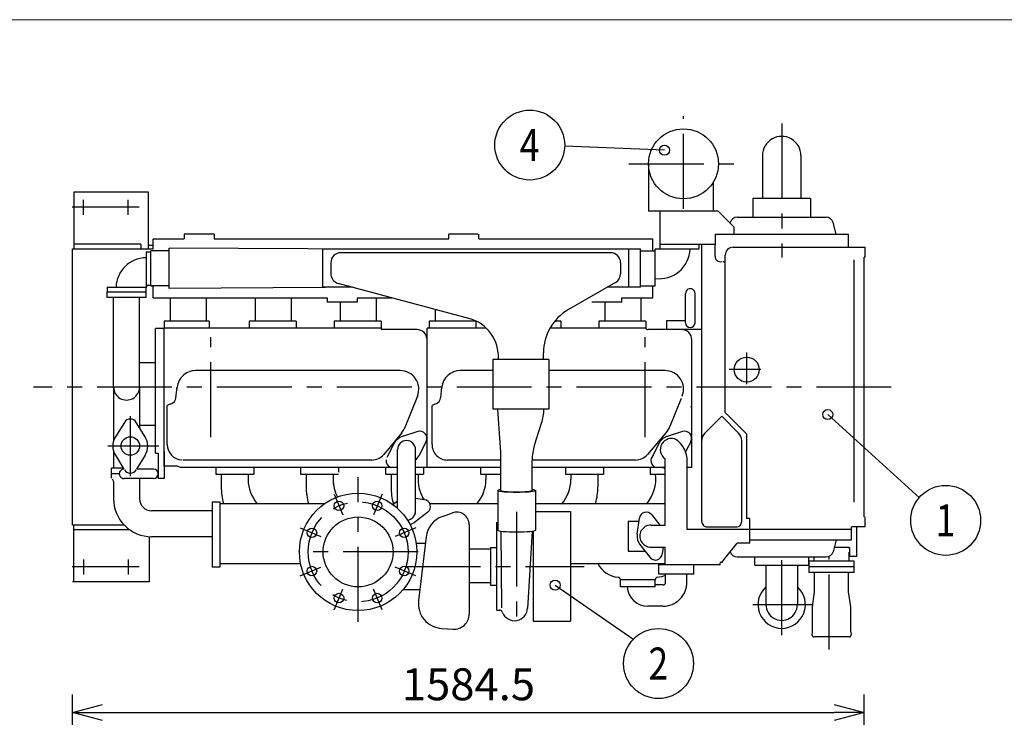
# Model space of a CAD drawing. Units: millimetres. Extents: x -227 to 169, y -102 to 185.
# Drawn here: x -93 to 6, y 111 to 181 of the extents above; entities that cross this region are included whole.
import ezdxf

# ---------------------------------------------------------------- set-up
doc = ezdxf.new("R2010")
doc.units = ezdxf.units.MM
for name, pattern in [('CENTER', [12, 7.5, -1.5, 1.5, -1.5]), ('DASHED', [4.5, 3, -1.5]), ('PHANTOM', [15, 7.5, -1.5, 1.5, -1.5, 1.5, -1.5])]:
    doc.linetypes.add(name, pattern=pattern)
doc.layers.add('frame', color=7, linetype='Continuous')
doc.layers.add('VIEW0001', color=7, linetype='Continuous')
doc.styles.get("Standard").update_dxf_attribs({"font": 'ROMANS', "bigfont": 'EXTFONT'})
doc.dimstyles.new('ISO-25', dxfattribs={"dimtxt": 2.5, "dimasz": 2.5, "dimexe": 1.25, "dimexo": 0.625, "dimtad": 1, "dimtxsty": 'Standard', "dimcen": 2.5, "dimadec": 0, "dimazin": 0, "dimtfac": 1, "dimtmove": 0, "dimatfit": 3, "dimfxl": 0, "dimarcsym": 0})

# ---------------------------------------------------------------- blocks, each defined once
blk = doc.blocks.new('SYM0008')
at = {"color": 7, "linetype": 'Continuous'}
blk.add_circle((0, 0), 3.5, dxfattribs=at)
at = {"color": 7, "insert": (-1, -1.6), "char_height": 3.2, "attachment_point": 7}
blk.add_mtext('{\\W0.8125;1}', dxfattribs=at)
blk = doc.blocks.new('SYM0009')
at = {"color": 7, "linetype": 'Continuous'}
blk.add_circle((0, 0), 3.5, dxfattribs=at)
at = {"color": 7, "insert": (-1, -1.6), "char_height": 3.2, "attachment_point": 7}
blk.add_mtext('{\\W0.8125;4}', dxfattribs=at)
blk = doc.blocks.new('SYM0010')
at = {"color": 7, "linetype": 'Continuous'}
blk.add_line((0, 0), (7.898, -5.447), dxfattribs=at)
blk.add_circle((0, 0), 0.5, dxfattribs=at)
blk = doc.blocks.new('SYM0022')
at = {"color": 7, "linetype": 'Continuous'}
blk.add_line((0, 0), (9.173, -8.33), dxfattribs=at)
blk.add_circle((0, 0), 0.5, dxfattribs=at)
blk = doc.blocks.new('SYM0023')
at = {"color": 7, "linetype": 'Continuous'}
blk.add_circle((0, 0), 3.5, dxfattribs=at)
at = {"color": 7, "insert": (-1, -1.6), "char_height": 3.2, "attachment_point": 7}
blk.add_mtext('{\\W0.8125;2}', dxfattribs=at)
blk = doc.blocks.new('SYM0024')
at = {"color": 7, "linetype": 'Continuous'}
blk.add_line((0, 0), (-9.995, 0.405), dxfattribs=at)
blk.add_circle((0, 0), 0.5, dxfattribs=at)
blk = doc.blocks.new('_OPEN30')
at = {"color": 0, "linetype": 'ByBlock', "lineweight": -2}
for p, q in [((-1, 0.267949), (0, 0)), ((0, 0), (-1, -0.267949)), ((0, 0), (-1, 0))]:
    blk.add_line(p, q, dxfattribs=at)
blk = doc.blocks.new('*D67')
at = {"layer": 'Defpoints', "color": 0}
for p in [(-8.441, 111.307), (-8.441, 106.402), (-87.682, 59.372)]:
    blk.add_point(p, dxfattribs=at)
at = {"layer": 'VIEW0001', "color": 0, "lineweight": -2}
for p, q in [((-87.682, 59.372), (-87.682, 113.093)), ((-8.441, 106.402), (-8.441, 113.093)), ((-84.682, 111.307), (-11.441, 111.307))]:
    blk.add_line(p, q, dxfattribs=at)
at = {"layer": 'VIEW0001', "color": 0, "lineweight": -2, "xscale": 3, "yscale": 3, "zscale": 3, "rotation": 180}
blk.add_blockref('_OPEN30', (-87.682, 111.307), dxfattribs=at)
at = {"layer": 'VIEW0001', "color": 0, "lineweight": -2, "xscale": 3, "yscale": 3, "zscale": 3}
blk.add_blockref('_OPEN30', (-8.441, 111.307), dxfattribs=at)
at = {"layer": 'VIEW0001', "color": 0, "insert": (-48.06, 113.707), "char_height": 3.2, "attachment_point": 5}
blk.add_mtext('1584.5', dxfattribs=at)
blk = doc.blocks.new('block 14')
at = {"layer": 'frame', "color": 7, "lineweight": 13}
blk.add_lwpolyline([(342.972, -25.999), (-53.028, -25.999), (-53.028, 251.001), (342.972, 251.001), (342.972, -25.999)], dxfattribs=at)
blk = doc.blocks.new('block 13')
at = {"layer": 'frame'}
blk.add_blockref('block 14', (0, 0), dxfattribs=at)

msp = doc.modelspace()

# ---------------------------------------------------------------- linework, layer by layer
at = {"color": 7, "linetype": 'Continuous'}
msp.add_line((-39.3893, 124.0469), (-31.4918, 118.6003), dxfattribs=at)
for centre, radius in [((-39.3893, 124.0469), 0.5), ((-29.0408, 116.1984), 3.5)]:
    msp.add_circle(centre, radius, dxfattribs=at)
at = {"layer": 'VIEW0001', "color": 7, "linetype": 'CENTER'}
for p, q in [((-26.5317, 161.7223), (-26.5317, 170.9796)), ((-16.7067, 170.2537), (-16.7067, 156.8347)), ((-31.9937, 166.2223), (-21.2384, 166.2223)), ((-86.6067, 161.1223), (-86.6067, 162.6223)), ((-82.1067, 161.1223), (-82.1067, 162.6223)), ((-81.0243, 161.8723), (-87.7329, 161.8723)), ((-73.8567, 138.8723), (-73.8567, 148.8723)), ((-30.3567, 138.8723), (-30.3567, 148.8723)), ((-20.2067, 144.1627), (-20.2067, 147.3477)), ((-18.7906, 145.6223), (-21.9571, 145.6223)), ((-5.7357, 143.8723), (-91.6038, 143.8723)), ((-81.9067, 140.9723), (-81.9067, 134.9723)), ((-79.0371, 137.9723), (-84.1567, 137.9723)), ((-59.1067, 120.3696), (-59.1067, 134.8723)), ((-61.5061, 133.1644), (-60.6489, 131.0949)), ((-56.7077, 133.1645), (-57.5649, 131.0951)), ((-43.2442, 131.4018), (-43.2442, 120.3027)), ((-64.8989, 129.7713), (-62.8294, 128.9141)), ((-53.3147, 129.7717), (-55.3841, 128.9145)), ((-53.1067, 127.3723), (-65.1067, 127.3723)), ((-86.6067, 126.6223), (-86.6067, 125.1223)), ((-82.1067, 126.6223), (-82.1067, 125.1223)), ((-16.7067, 119.0487), (-16.7067, 126.9834)), ((-11.9567, 117.6119), (-11.9567, 126.8723)), ((-81.0243, 125.8723), (-87.7329, 125.8723)), ((-64.8987, 124.9729), (-62.8293, 125.8301)), ((-53.3145, 124.9734), (-55.3839, 125.8306)), ((-54.3442, 125.9275), (-36.4846, 125.9275)), ((-61.5056, 121.5801), (-60.6484, 123.6496)), ((-56.7073, 121.5803), (-57.5645, 123.6498)), ((-19.5804, 122.0973), (-13.5979, 122.0973))]:
    msp.add_line(p, q, dxfattribs=at)
at = {"layer": 'VIEW0001', "color": 7, "linetype": 'Continuous'}
for p, q in [((-18.6317, 167.0473), (-18.6317, 162.7473)), ((-14.7817, 167.0473), (-14.7817, 162.7473)), ((-30.0317, 166.2223), (-30.0317, 161.4973)), ((-23.5317, 161.4973), (-23.5317, 164.4196)), ((-87.5567, 163.3723), (-87.5567, 157.6973)), ((-80.0786, 163.3723), (-87.5567, 163.3723)), ((-80.0786, 157.6973), (-80.0786, 163.3723)), ((-19.5817, 162.7473), (-19.5817, 160.8723)), ((-13.8317, 162.7473), (-19.5817, 162.7473)), ((-13.8317, 162.7473), (-13.8317, 160.8723)), ((-23.0567, 161.4973), (-30.0317, 161.4973)), ((-28.8818, 157.6723), (-28.8818, 161.4973)), ((-21.4567, 159.8973), (-23.0567, 161.4973)), ((-21.1739, 160.8723), (-12.2395, 160.8723)), ((-21.4567, 159.1723), (-21.4567, 159.8973)), ((-11.2469, 159.1723), (-11.5634, 160.3535)), ((-79.6067, 157.6973), (-79.6067, 158.7223)), ((-79.6067, 158.7223), (-76.5067, 158.7223)), ((-76.5067, 159.1723), (-76.5067, 158.7223)), ((-73.5067, 159.1723), (-76.5067, 159.1723)), ((-73.5067, 159.1723), (-73.5067, 158.7223)), ((-73.5067, 158.7223), (-50.0067, 158.7223)), ((-50.0067, 158.7223), (-50.0067, 159.1723)), ((-47.1067, 159.1723), (-50.0067, 159.1723)), ((-47.0067, 158.7223), (-47.0067, 159.1723)), ((-47.0067, 158.7223), (-29.6067, 158.7223)), ((-29.6067, 157.5223), (-29.6067, 158.7223)), ((-23.3817, 159.1723), (-23.3817, 158.1223)), ((-23.3817, 159.1723), (-10.0317, 159.1723)), ((-10.0317, 157.8723), (-10.0317, 159.1723)), ((-87.6817, 130.0473), (-87.6817, 157.6973)), ((-87.6817, 157.6973), (-79.6067, 157.6973)), ((-80.8567, 158.1723), (-87.5567, 158.1723)), ((-80.8567, 158.1723), (-80.8567, 157.6973)), ((-79.6067, 158.0473), (-80.0786, 158.0473)), ((-78.0034, 153.7555), (-78.0034, 157.7892)), ((-57.1874, 157.6723), (-78.0034, 157.7892)), ((-62.6317, 153.8418), (-62.6317, 157.7029)), ((-30.8422, 157.6844), (-32.0317, 157.6844)), ((-30.8422, 153.8603), (-30.8422, 157.6844)), ((-23.3817, 158.1473), (-28.8818, 158.1473)), ((-24.9817, 158.1473), (-28.7328, 158.1473)), ((-24.9817, 157.7723), (-24.9817, 158.1473)), ((-24.7067, 138.5152), (-24.7067, 158.1223)), ((-23.3817, 156.9723), (-23.3817, 158.1223)), ((-21.5567, 157.8723), (-8.3567, 157.8723)), ((-8.3567, 156.8723), (-8.3567, 157.8723)), ((-80.3317, 157.4223), (-80.3317, 153.8723)), ((-80.3317, 157.4223), (-79.8567, 157.4223)), ((-78.0003, 157.5223), (-79.8567, 157.5223)), ((-79.8567, 154.0223), (-79.8567, 157.5223)), ((-32.0317, 157.6723), (-62.6317, 157.6723)), ((-33.8317, 157.3223), (-60.8317, 157.3223)), ((-32.0317, 157.6723), (-32.0317, 153.8603)), ((-30.8443, 157.5223), (-29.3567, 157.5223)), ((-24.9817, 157.6723), (-29.3567, 157.6723)), ((-29.3567, 154.0223), (-29.3567, 157.6723)), ((-22.3567, 141.3223), (-22.3567, 157.0723)), ((-8.4567, 130.8723), (-8.4567, 156.8723)), ((-8.3567, 156.8723), (-8.4567, 156.8723)), ((-61.8317, 156.3223), (-61.8317, 155.2223)), ((-32.8317, 156.3223), (-32.8317, 155.2223)), ((-9.4567, 132.3616), (-9.4567, 156.6173)), ((-84.2317, 153.8723), (-80.3317, 153.8723)), ((-84.2317, 153.8723), (-84.2317, 153.3973)), ((-80.3317, 152.8473), (-80.3317, 153.8723)), ((-80.2317, 154.0723), (-79.8817, 154.0723)), ((-78.0747, 154.0223), (-79.8567, 154.0223)), ((-79.6067, 152.8223), (-79.6067, 154.0223)), ((-62.3893, 153.8431), (-78.0034, 153.7555)), ((-59.6572, 153.8723), (-62.6317, 153.8723)), ((-48.0214, 150.7545), (-61.0905, 154.2564)), ((-33.3317, 154.3563), (-38.0567, 151.6283)), ((-30.8422, 153.8603), (-34.1908, 153.8603)), ((-30.8443, 154.0223), (-29.3567, 154.0223)), ((-29.6067, 152.8223), (-29.6067, 154.0223)), ((-84.2317, 152.8473), (-84.2317, 153.3973)), ((-84.2317, 153.3973), (-80.3317, 153.3973)), ((-80.3317, 152.8473), (-84.2317, 152.8473)), ((-83.5817, 143.8723), (-83.5817, 152.8473)), ((-80.9817, 143.8723), (-80.9817, 152.8473)), ((-79.6067, 152.8223), (-62.2067, 152.8223)), ((-77.9067, 152.8223), (-77.9067, 150.4723)), ((-74.3067, 152.8223), (-74.3067, 150.4723)), ((-69.4067, 152.8223), (-69.4067, 150.4723)), ((-65.8067, 152.8223), (-65.8067, 150.4723)), ((-62.2067, 152.8223), (-62.2067, 152.3723)), ((-59.2067, 152.8223), (-55.7385, 152.8223)), ((-59.2067, 152.8223), (-59.2067, 152.3723)), ((-57.3067, 152.8223), (-57.3067, 150.4723)), ((-32.7067, 152.8223), (-29.6067, 152.8223)), ((-32.7067, 152.3723), (-32.7067, 152.8223)), ((-30.8067, 152.8223), (-30.8067, 150.4723)), ((-26.3317, 150.2973), (-26.3317, 153.2473)), ((-25.3817, 150.2973), (-25.3817, 153.2473)), ((-59.2067, 152.3723), (-62.2067, 152.3723)), ((-60.9067, 152.3723), (-60.9067, 150.4723)), ((-32.7067, 152.3723), (-35.7067, 152.3723)), ((-34.4067, 152.3723), (-34.4067, 150.4723)), ((-51.4067, 151.6616), (-51.4067, 150.4723)), ((-74.0067, 150.4723), (-78.5067, 150.4723)), ((-78.5067, 150.4723), (-78.5067, 149.7723)), ((-74.0067, 150.4723), (-74.0067, 149.7723)), ((-70.0067, 150.4723), (-70.0067, 149.7723)), ((-65.3067, 150.4723), (-70.0067, 150.4723)), ((-65.3067, 150.4723), (-65.3067, 149.7723)), ((-56.8067, 150.4723), (-61.5067, 150.4723)), ((-61.5067, 150.4723), (-61.5067, 149.7723)), ((-56.8067, 150.4723), (-56.8067, 149.6223)), ((-47.3067, 150.4723), (-52.0067, 150.4723)), ((-52.0067, 150.4723), (-52.0067, 149.7723)), ((-47.3067, 150.4723), (-47.3067, 149.7723)), ((-38.8067, 150.4723), (-39.42, 150.4723)), ((-38.8067, 150.4723), (-38.8067, 149.7723)), ((-30.3067, 150.4723), (-35.0067, 150.4723)), ((-35.0067, 150.4723), (-35.0067, 149.7723)), ((-30.3067, 150.4723), (-30.3067, 149.7723)), ((-28.2067, 150.5223), (-26.3317, 150.5223)), ((-28.2067, 149.6223), (-28.2067, 150.5223)), ((-78.5067, 149.7223), (-79.3817, 149.7223)), ((-79.3817, 137.2708), (-79.3817, 149.7223)), ((-78.5067, 135.9723), (-78.5067, 149.7723)), ((-56.8067, 149.7723), (-78.5067, 149.7723)), ((-53.2067, 149.6223), (-56.8067, 149.6223)), ((-52.2067, 135.8223), (-52.2067, 149.7723)), ((-46.2824, 149.7723), (-52.2067, 149.7723)), ((-30.3067, 149.7723), (-39.9017, 149.7723)), ((-24.7067, 149.6223), (-30.0719, 149.6223)), ((-25.7067, 135.8223), (-25.7067, 148.6223)), ((-40.5567, 146.6004), (-40.5567, 147.2982)), ((-79.3817, 146.2973), (-80.9817, 146.2973)), ((-45.6067, 146.6487), (-45.6067, 141.6487)), ((-40.0067, 146.6487), (-45.6067, 146.6487)), ((-40.0067, 146.6487), (-40.0067, 141.6487)), ((-54.8817, 145.5223), (-75.3817, 145.5223)), ((-45.6067, 145.5223), (-48.8817, 145.5223)), ((-28.3817, 145.5223), (-40.0067, 145.5223)), ((-83.5817, 143.8723), (-83.5817, 138.4792)), ((-80.9817, 143.8723), (-80.9817, 139.8061)), ((-77.3361, 142.8072), (-77.221, 143.8713)), ((-77.2317, 143.6723), (-77.2317, 143.7721)), ((-53.1656, 142.979), (-54.5045, 139.665)), ((-50.836, 142.8072), (-50.721, 143.8712)), ((-78.2067, 138.1223), (-78.2067, 142.0338)), ((-51.7067, 138.1223), (-51.7067, 142.0338)), ((-26.7698, 142.7208), (-27.9014, 139.9201)), ((-40.0067, 141.6487), (-45.6067, 141.6487)), ((-44.8317, 137.3136), (-45.1067, 141.6487)), ((-24.4345, 139.2223), (-22.7067, 140.9501)), ((-21.0289, 139.2723), (-22.7067, 140.9501)), ((-20.2067, 139.1723), (-22.3567, 141.3223)), ((-82.5025, 140.3398), (-83.3961, 138.8911)), ((-80.4173, 138.8911), (-81.3109, 140.3398)), ((-79.4067, 140.0223), (-80.9817, 140.0223)), ((-41.4456, 138.0545), (-40.7429, 140.2592)), ((-54.7543, 139.2493), (-56.5359, 137.126)), ((-53.1244, 139.4155), (-54.6659, 138.9351)), ((-28.1512, 139.5044), (-30.1469, 137.126)), ((-26.6244, 139.4155), (-28.1659, 138.935)), ((-20.2067, 130.6723), (-20.2067, 139.1723)), ((-55.4784, 138.2532), (-56.2193, 136.8186)), ((-52.2942, 138.426), (-53.035, 136.9914)), ((-28.9784, 138.2532), (-29.7192, 136.8186)), ((-25.7067, 138.5954), (-26.3244, 137.3992)), ((-24.7067, 130.4223), (-24.7067, 138.5152)), ((-20.7067, 130.4223), (-20.7067, 138.4945)), ((-83.5817, 137.4655), (-83.5817, 135.7473)), ((-83.3961, 137.0536), (-82.544, 135.6722)), ((-80.4173, 137.0536), (-81.2693, 135.6723)), ((-79.3817, 137.2708), (-79.1067, 137.2708)), ((-79.1067, 137.2708), (-79.1067, 134.7223)), ((-78.5067, 137.4723), (-78.5067, 134.7223)), ((-55.1573, 131.7218), (-55.1573, 137.6223)), ((-53.3573, 131.4523), (-53.3573, 137.6223)), ((-44.8317, 133.5271), (-44.8317, 137.3136)), ((-57.7233, 136.5723), (-76.6567, 136.5723)), ((-44.8317, 136.5723), (-50.1567, 136.5723)), ((-31.3342, 136.5723), (-41.6817, 136.5723)), ((-41.6817, 133.5271), (-41.6817, 136.5361)), ((-28.3567, 130.0523), (-28.3567, 136.7004)), ((-26.1567, 129.6223), (-26.1567, 136.501)), ((-83.7817, 135.1973), (-83.7817, 135.7473)), ((-82.5904, 135.7473), (-83.7817, 135.7473)), ((-83.7817, 134.7473), (-83.7817, 135.1973)), ((-83.0067, 135.1973), (-83.7817, 135.1973)), ((-79.5817, 135.6723), (-81.2693, 135.6723)), ((-77.1926, 135.9723), (-78.5067, 135.9723)), ((-76.8709, 135.8223), (-77.1926, 135.9723)), ((-55.1567, 135.8223), (-76.8709, 135.8223)), ((-73.3567, 135.8223), (-73.3567, 135.1523)), ((-73.3567, 135.1523), (-69.5567, 135.1523)), ((-72.8067, 135.1523), (-72.8067, 133.8773)), ((-70.1067, 135.1523), (-70.1067, 134.6273)), ((-69.5567, 135.8223), (-69.5567, 135.1523)), ((-64.8567, 135.8223), (-64.8567, 135.1523)), ((-64.8567, 135.1523), (-61.0567, 135.1523)), ((-64.3067, 135.1523), (-64.3067, 133.8773)), ((-61.6067, 135.1523), (-61.6067, 134.6273)), ((-61.0567, 135.8223), (-61.0567, 135.3461)), ((-56.3567, 135.8223), (-56.3567, 135.1523)), ((-56.3567, 135.1523), (-55.1567, 135.1523)), ((-55.8067, 135.1523), (-55.8067, 133.8069)), ((-52.2067, 135.8223), (-53.3567, 135.8223)), ((-53.3567, 135.1523), (-52.5567, 135.1523)), ((-53.1067, 135.1523), (-53.1067, 134.6273)), ((-53.1067, 135.1523), (-53.1067, 134.6273)), ((-52.5567, 135.8223), (-52.5567, 135.1523)), ((-44.8317, 135.8223), (-52.2067, 135.8223)), ((-46.8567, 135.8223), (-46.8567, 135.1523)), ((-46.8567, 135.1523), (-44.8317, 135.1523)), ((-46.3067, 135.1523), (-46.3067, 134.6273)), ((-28.3567, 135.8223), (-41.6817, 135.8223)), ((-38.3567, 135.8223), (-38.3567, 135.1523)), ((-38.3567, 135.1523), (-34.5567, 135.1523)), ((-37.8067, 135.1523), (-37.8067, 134.6273)), ((-35.1067, 135.1523), (-35.1067, 133.8773)), ((-34.5567, 135.8223), (-34.5567, 135.1523)), ((-29.8567, 135.8223), (-29.8567, 135.1523)), ((-29.8567, 135.1523), (-28.3567, 135.1523)), ((-25.7067, 135.8223), (-26.1067, 135.8223)), ((-83.5817, 134.4311), (-83.5817, 132.6973)), ((-79.5817, 134.7223), (-82.5317, 134.7223)), ((-80.9817, 134.7223), (-80.9817, 132.6973)), ((-78.5067, 134.7223), (-79.1028, 134.7223)), ((-45.1317, 133.5271), (-45.1317, 129.5457)), ((-41.3567, 133.5487), (-41.3567, 129.5457)), ((-73.7067, 132.3773), (-73.7067, 125.8523)), ((-73.7067, 132.3773), (-72.9567, 132.3773)), ((-72.9567, 132.3773), (-72.9567, 125.8523)), ((-62.4513, 132.2023), (-72.9567, 132.2023)), ((-55.6438, 132.1183), (-55.1567, 132.4946)), ((-52.4727, 132.599), (-53.3567, 132.7183)), ((-45.1317, 132.2023), (-51.9325, 132.2023)), ((-28.3567, 132.2023), (-41.3567, 132.2023)), ((-28.3567, 132.2023), (-33.7857, 132.2023)), ((-73.7067, 131.4973), (-79.7817, 131.4973)), ((-52.1384, 131.3513), (-53.4161, 130.3642)), ((-50.6723, 130.9215), (-49.6717, 131.2856)), ((-41.3685, 131.4275), (-37.8442, 131.4275)), ((-37.8442, 131.4275), (-37.8442, 120.4275)), ((-47.9942, 130.111), (-47.9942, 121.1398)), ((-45.2442, 130.3025), (-45.1317, 130.3025)), ((-45.2442, 130.3025), (-45.2442, 121.5525)), ((-32.0567, 130.4523), (-32.0567, 127.4523)), ((-32.0567, 130.4523), (-30.9917, 130.4523)), ((-31.1693, 129.1363), (-30.9533, 130.7363)), ((-29.7057, 131.0706), (-28.919, 130.0523)), ((-19.9067, 130.7223), (-20.2067, 130.7223)), ((-19.9067, 129.6223), (-19.9067, 130.7223)), ((-8.3567, 129.8723), (-8.3567, 130.8723)), ((-82.5052, 130.0473), (-87.6817, 130.0473)), ((-87.5567, 124.3723), (-87.5567, 130.0473)), ((-81.986, 129.5723), (-87.5567, 129.5723)), ((-44.8249, 129.4558), (-44.7441, 121.7753)), ((-41.6949, 129.4518), (-42.1481, 121.7131)), ((-41.5942, 129.4659), (-41.5942, 120.4275)), ((-29.8067, 130.0523), (-28.3567, 130.0523)), ((-9.7117, 129.6223), (-26.1567, 129.6223)), ((-24.2067, 129.8723), (-21.2567, 129.8723)), ((-19.9067, 128.2473), (-19.9067, 129.5973)), ((-9.7117, 128.5723), (-9.7117, 129.8723)), ((-8.3567, 129.8723), (-9.7117, 129.8723)), ((-9.2167, 129.8723), (-9.2167, 126.9223)), ((-80.0067, 128.8973), (-80.0067, 124.3723)), ((-73.7067, 128.8973), (-79.7817, 128.8973)), ((-52.3767, 128.2223), (-53.2935, 128.2223)), ((-52.2997, 128.868), (-53.0582, 122.502)), ((-22.2564, 126.8816), (-21.1567, 128.2473)), ((-19.9067, 128.2473), (-21.1567, 128.2473)), ((-19.9067, 128.5723), (-9.7117, 128.5723)), ((-11.2469, 128.5723), (-11.5634, 127.3912)), ((-9.2167, 128.1202), (-9.2167, 127.4801)), ((-47.9942, 127.6932), (-45.8442, 127.6932)), ((-45.8442, 127.8025), (-45.8442, 124.0525)), ((-45.8442, 127.8025), (-45.2442, 127.8025)), ((-32.0567, 127.4523), (-30.3854, 127.4523)), ((-30.8948, 128.1117), (-29.9077, 126.834)), ((-29.8067, 127.8523), (-28.3567, 127.8523)), ((-28.5677, 127.8523), (-28.6601, 127.1683)), ((-28.3567, 126.0723), (-28.3567, 127.8523)), ((-9.9167, 127.8223), (-11.4478, 127.8223)), ((-9.9567, 126.4598), (-9.9567, 127.3598)), ((-9.9167, 127.8223), (-9.9167, 126.9223)), ((-72.9567, 126.2023), (-64.864, 126.2023)), ((-37.8442, 126.2023), (-28.3567, 126.2023)), ((-29.0067, 125.1623), (-29.0067, 126.2023)), ((-22.7067, 126.3223), (-22.8567, 126.3223)), ((-22.8567, 126.0723), (-22.8567, 126.2753)), ((-22.7067, 126.3223), (-22.2564, 126.8816)), ((-21.1739, 126.8723), (-12.2395, 126.8723)), ((-19.3817, 126.0473), (-19.3817, 126.8723)), ((-14.0317, 126.8723), (-14.0317, 126.0473)), ((-14.0317, 126.6223), (-14.0317, 126.6223)), ((-9.4567, 126.4598), (-13.9567, 126.4598)), ((-13.9567, 125.8723), (-13.9567, 126.4598)), ((-13.9567, 125.8598), (-13.9567, 126.3098)), ((-13.4567, 126.4598), (-13.4567, 126.8723)), ((-9.2167, 126.9223), (-9.9167, 126.9223)), ((-9.4567, 125.8723), (-9.4567, 126.4598)), ((-72.9567, 125.8523), (-73.7067, 125.8523)), ((-22.8567, 126.0723), (-29.0067, 126.0723)), ((-25.5067, 125.1623), (-29.0067, 125.1623)), ((-28.3242, 124.3223), (-28.3242, 125.1623)), ((-26.1892, 124.3548), (-26.1892, 125.1623)), ((-25.5067, 125.1623), (-25.5067, 126.0723)), ((-19.3817, 126.0473), (-14.0317, 126.0473)), ((-18.2817, 126.0473), (-18.2817, 122.0973)), ((-15.1317, 126.0473), (-15.1317, 122.0973)), ((-13.9567, 125.3223), (-13.9567, 125.8723)), ((-9.4567, 125.8723), (-13.9567, 125.8723)), ((-9.4567, 125.8723), (-13.9567, 125.8723)), ((-9.4567, 125.3223), (-13.9567, 125.3223)), ((-13.4067, 123.3723), (-13.4067, 125.3223)), ((-10.0067, 123.3723), (-10.0067, 125.3223)), ((-9.4567, 125.3223), (-9.4567, 125.8723)), ((-80.0067, 124.3723), (-87.6817, 124.3723)), ((-47.9942, 124.3256), (-45.8442, 124.3256)), ((-29.3567, 124.5723), (-32.8571, 124.5723)), ((-32.8567, 123.8873), (-32.8567, 124.5723)), ((-29.3564, 123.8873), (-29.3564, 124.5723)), ((-52.9307, 123.5723), (-54.6261, 123.5723)), ((-45.8442, 124.0525), (-45.2442, 124.0525)), ((-29.3564, 123.8873), (-32.8567, 123.8873)), ((-28.5742, 124.0723), (-29.3564, 124.0723)), ((-13.6317, 121.8723), (-13.4067, 123.3723)), ((-9.7817, 121.8723), (-10.0067, 123.3723)), ((-45.2442, 121.5525), (-44.9515, 121.5525)), ((-28.6067, 121.9373), (-30.1067, 121.9373)), ((-13.6317, 119.3738), (-13.6317, 121.8723)), ((-9.7817, 119.3738), (-9.7817, 121.8723)), ((-41.5942, 120.4275), (-37.8442, 120.4275)), ((-50.7247, 119.7107), (-49.5837, 119.6425)), ((-13.5856, 118.9223), (-13.6482, 119.0308)), ((-9.9144, 118.8723), (-13.499, 118.8723)), ((-9.8278, 118.9223), (-9.7652, 119.0308))]:
    msp.add_line(p, q, dxfattribs=at)
at = {"layer": 'VIEW0001', "color": 7, "linetype": 'DASHED'}
msp.add_line((-79.8567, 154.0223), (-79.6067, 154.0223), dxfattribs=at)
at = {"layer": 'VIEW0001', "color": 7, "linetype": 'Continuous'}
for centre, radius in [((-26.5317, 166.2223), 3.5), ((-20.2067, 145.6223), 1.25), ((-81.9067, 137.9723), 0.925), ((-59.1067, 127.3723), 5.875), ((-61.0202, 131.9917), 0.475), ((-57.1934, 131.9918), 0.475), ((-59.1067, 127.3723), 3.5), ((-63.7261, 129.2857), 0.475), ((-54.4873, 129.2858), 0.475), ((-63.726, 125.4588), 0.475), ((-54.4873, 125.459), 0.475), ((-61.02, 122.7529), 0.475), ((-57.1932, 122.753), 0.475)]:
    msp.add_circle(centre, radius, dxfattribs=at)
at = {"layer": 'VIEW0001', "color": 7, "linetype": 'CENTER'}
msp.add_circle((-59.1067, 127.3723), 5, dxfattribs=at)
at = {"layer": 'VIEW0001', "color": 7, "linetype": 'Continuous'}
for centre, radius, start, end in [((-16.7067, 167.0473), 1.925, 0, 180.000005), ((-21.1739, 160.1723), 0.7, 89.999996, 164.999994), ((-12.2395, 160.1723), 0.7, 14.999992, 90.000009), ((-21.5567, 157.0723), 0.8, 89.999996, 179.999978), ((-80.2817, 153.7723), 3.05, 90.939372, 178.121143), ((-60.8317, 156.3223), 1, 89.999996, 180.000005), ((-33.8317, 156.3223), 1, 359.999991, 90.000003), ((-28.9317, 157.7723), 3.05, 261.990166, 358.121115), ((-22.8317, 156.9723), 0.55, 180.000009, 285.002003), ((-22.6067, 156.1723), 0.25, 359.999964, 90.000003), ((-60.8317, 155.2223), 1, 179.999995, 254.697819), ((-33.8317, 155.2223), 1, 300.000005, 0.000005), ((-80.0817, 153.8223), 0.25, 90.000003, 180.000005), ((-25.8567, 153.2473), 0.475, 359.999991, 180.000005), ((-35.5567, 147.2982), 5, 120.000003, 180.000005), ((-49.0567, 146.8908), 4, 356.529217, 75.000006), ((-25.8567, 150.2973), 0.475, 180.000009, 0.000005), ((-53.2067, 148.6223), 1, 359.999991, 90.000003), ((-30.0719, 149.9223), 0.3, 210.000003, 270.000004), ((-26.7067, 148.6223), 1, 359.999991, 90.000003), ((-75.3817, 143.6723), 1.85, 89.999996, 180.000005), ((-54.8817, 143.6723), 1.85, 338.000007, 90.000003), ((-48.8817, 143.6723), 1.85, 89.999996, 173.827454), ((-28.3817, 143.6723), 1.85, 338.000007, 90.000003), ((-82.2817, 143.8723), 1.3, 179.999995, 0.000005), ((-77.7567, 141.3723), 0.8, 102.103446, 124.228601), ((-78.0817, 142.8879), 0.75, 282.103448, 0.000005), ((-51.2567, 141.3723), 0.8, 102.103446, 124.228601), ((-51.5817, 142.8879), 0.75, 282.103448, 0.000005), ((-26.2067, 141.7215), 0.5, 359.999991, 28.955019), ((-45.5067, 141.7776), 5, 342.321017, 358.522444), ((-81.9067, 139.9723), 0.7, 31.668251, 148.331751), ((-55.9416, 140.2457), 1.55, 319.999998, 338.000007), ((-52.9161, 138.7472), 0.7, 332.688087, 107.311909), ((-29.3385, 140.5007), 1.55, 319.999998, 338.000007), ((-26.4161, 138.7472), 0.7, 332.688087, 107.311909), ((-23.6567, 138.5152), 1.05, 135, 180.000005), ((-21.7567, 138.5152), 1.05, 359.999991, 44.999994), ((-81.9067, 137.9723), 1.75, 148.331751, 211.668245), ((-81.9067, 137.9723), 1.75, 328.331749, 31.668244), ((-76.6567, 138.1223), 1.55, 179.999995, 266.769987), ((-54.2567, 137.6223), 1.375, 107.311909, 152.688087), ((-54.2567, 137.6223), 0.9, 0.000145, 180.000142), ((-50.1567, 138.1223), 1.55, 179.999995, 270.000004), ((-36.6817, 136.5361), 5, 162.32103, 180.000005), ((-27.7567, 137.6223), 1.1, 62.341165, 236.944235), ((-28.7567, 136.4805), 2.6, 0.000009, 54.478378), ((-57.7233, 138.1223), 1.55, 270.000004, 319.999998), ((-54.2567, 137.6223), 1.375, 310.885329, 332.688087), ((-31.3342, 138.1223), 1.55, 270.000004, 319.999998), ((-29.0973, 136.4975), 0.7, 130.000193, 254.678766), ((-55.5973, 136.4975), 0.7, 171.85021, 254.678766), ((-82.5317, 135.1973), 0.475, 89.999996, 270.000001), ((-81.9067, 135.9723), 0.7, 211.668249, 328.331749), ((-79.5817, 135.1973), 0.475, 270.000004, 90.000003), ((-33.0067, 134.6273), 3.7, 319.0497, 8.157355), ((-28.6067, 135.5474), 0.25, 0.000009, 90.000003), ((-83.8317, 134.4311), 0.25, 0.000009, 64.623063), ((-66.4067, 134.6273), 3.7, 179.999991, 220.950391), ((-57.9067, 134.6273), 3.7, 179.999995, 191.133162), ((-57.9067, 134.6273), 3.7, 179.999991, 208.271114), ((-49.4067, 134.6273), 3.7, 179.999995, 213.165877), ((-49.4067, 134.6273), 3.7, 179.999995, 213.165877), ((-50.0067, 134.6273), 3.7, 319.049604, 0.000005), ((-41.5067, 134.6273), 3.7, 318.346867, 0.000005), ((-66.4067, 133.8773), 6.4, 179.999991, 195.172068), ((-57.9067, 133.8773), 6.4, 179.999995, 186.978782), ((-57.9067, 133.8773), 6.4, 179.999995, 195.172031), ((-49.4067, 133.8773), 6.4, 179.999991, 195.172068), ((-49.4067, 133.8773), 6.4, 179.999991, 195.172068), ((-41.5067, 133.8773), 6.4, 345.152772, 0.000005), ((-79.7817, 132.6973), 3.8, 179.999995, 270.000004), ((-79.7817, 132.6973), 1.2, 179.999995, 270.000004), ((-52.5663, 131.9053), 0.7, 307.68809, 82.311914), ((-54.2567, 131.4523), 0.9, 275.562326, 0.000142), ((-54.2567, 131.4523), 0.9, 333.746725, 0.000142), ((-49.2442, 130.111), 1.25, 0, 110.000033), ((-30.2596, 130.6427), 0.7, 37.688093, 172.311903), ((-54.2567, 131.4523), 1.375, 284.424606, 307.68809), ((-49.8172, 128.5722), 2.5, 110.000033, 173.205975), ((-24.1567, 130.4223), 0.55, 179.999995, 226.658233), ((-21.2567, 130.4223), 0.55, 270.000004, 0.000005), ((-29.8067, 128.9523), 1.375, 172.311903, 217.688087), ((-29.8067, 128.9523), 1.1, 89.999996, 270.000001), ((-24.1567, 130.4223), 0.55, 226.65826, 270.000004), ((-29.3538, 127.262), 0.7, 217.688091, 352.311903), ((-21.1739, 127.5723), 0.7, 195.000006, 270.000004), ((-12.2395, 127.5723), 0.7, 269.999991, 345.000008), ((-10.0667, 127.6723), 0.15, 359.999995, 90.000003), ((-32.8317, 127.3723), 2.55, 207.311176, 264.36365), ((-33.1067, 124.5859), 0.25, 356.89608, 84.363648), ((-29.1067, 124.5859), 0.25, 95.63635, 183.103916), ((-29.3817, 127.3723), 2.55, 275.636352, 294.500794), ((-28.6067, 124.3548), 2.4175, 270.000004, 0.000005), ((-28.5742, 124.3223), 0.25, 270.000004, 0.000005), ((-30.1067, 124.0048), 2.0675, 183.257913, 270.000004), ((-16.7067, 122.0973), 2.375, 131.541247, 48.4587), ((-50.5756, 122.2062), 2.5, 173.205989, 266.580535), ((-44.9515, 121.2525), 0.3, 19.602366, 89.999982), ((-43.445, 121.789), 1.2992, 199.60246, 0), ((-16.7067, 122.0973), 1.575, 179.999995, 0.000005), ((-49.4942, 121.1398), 1.5, 266.580511, 0), ((-13.4317, 119.1558), 0.25, 154.158066, 209.999999), ((-13.8817, 119.3738), 0.25, 334.158066, 0.000004), ((-9.5317, 119.3738), 0.25, 180.000009, 205.841934), ((-9.9817, 119.1558), 0.25, 329.999996, 25.84193), ((-13.499, 118.9723), 0.1, 210.000003, 269.999991), ((-9.9144, 118.9723), 0.1, 270.000011, 329.999996)]:
    msp.add_arc(centre, radius, start, end, dxfattribs=at)
at = {"layer": 'VIEW0001', "color": 7, "linetype": 'PHANTOM'}
msp.add_arc((-27.7567, 137.6223), 1.375, 107.311909, 152.688073, dxfattribs=at)
at = {"layer": 'VIEW0001', "color": 7, "linetype": 'CENTER'}
msp.add_arc((-28.7567, 136.4805), 2.6, 34.337174, 40.000002, dxfattribs=at)
at = {"layer": 'VIEW0001', "color": 7, "linetype": 'Continuous'}
for centre, major_axis, start_param, end_param in [((-43.2567, 133.5271), (1.875, 0), 2.5681297, 6.8567046), ((-43.2567, 133.5271), (-1.575, -0.0003), 6.2830156, 9.4246082), ((-43.2442, 129.5457), (-1.8875, 0.0003), 0.0001594, 3.141752)]:
    msp.add_ellipse(centre, major_axis=major_axis, ratio=0.0871557, start_param=start_param, end_param=end_param, dxfattribs=at)

# ---------------------------------------------------------------- block references
at = {"layer": 'frame'}
msp.add_blockref('block 13', (-174.0498, -70.3511), dxfattribs=at)
at = {"layer": 'VIEW0001', "color": 7}
for name, p in [('SYM0009', (-41.9256, 168.0993)), ('SYM0024', (-28.4398, 167.5855)), ('SYM0022', (-12.0965, 141.1199)), ('SYM0008', (-0.2924, 130.5295)), ('SYM0010', (-39.3893, 124.0469)), ('SYM0023', (-29.0408, 116.1984))]:
    msp.add_blockref(name, p, dxfattribs=at)

# ---------------------------------------------------------------- texts
at = {"color": 7, "insert": (-30.0408, 114.5984), "char_height": 3.2, "attachment_point": 7}
msp.add_mtext('{\\W0.8125;2}', dxfattribs=at)

# ---------------------------------------------------------------- dimensions: what is measured, and where the dimension line sits
at = {"layer": 'VIEW0001', "color": 7}
dim = msp.add_linear_dim(base=(-8.4412, 111.3066), p1=(-87.6817, 59.3723), p2=(-8.4412, 106.4022), angle=180, text='1584.5', dimstyle='ISO-25', override={"dimtxt": 3.2, "dimasz": 3, "dimexe": 1.786003, "dimexo": 0, "dimgap": 0.8, "dimtad": 1, "dimtih": 0, "dimtoh": 0, "dimdec": 1, "dimdsep": 46, "dimblk1": 'OPEN30', "dimblk2": 'OPEN30', "dimsah": 1, "dimse1": 0, "dimse2": 0, "dimtmove": 0}, dxfattribs=at)
dim.commit()
dim.dimension.update_dxf_attribs({"geometry": '*D67', "text_midpoint": (-48.0605, 111.3066), "dimtype": 160})

doc.saveas('drawing.dxf')
